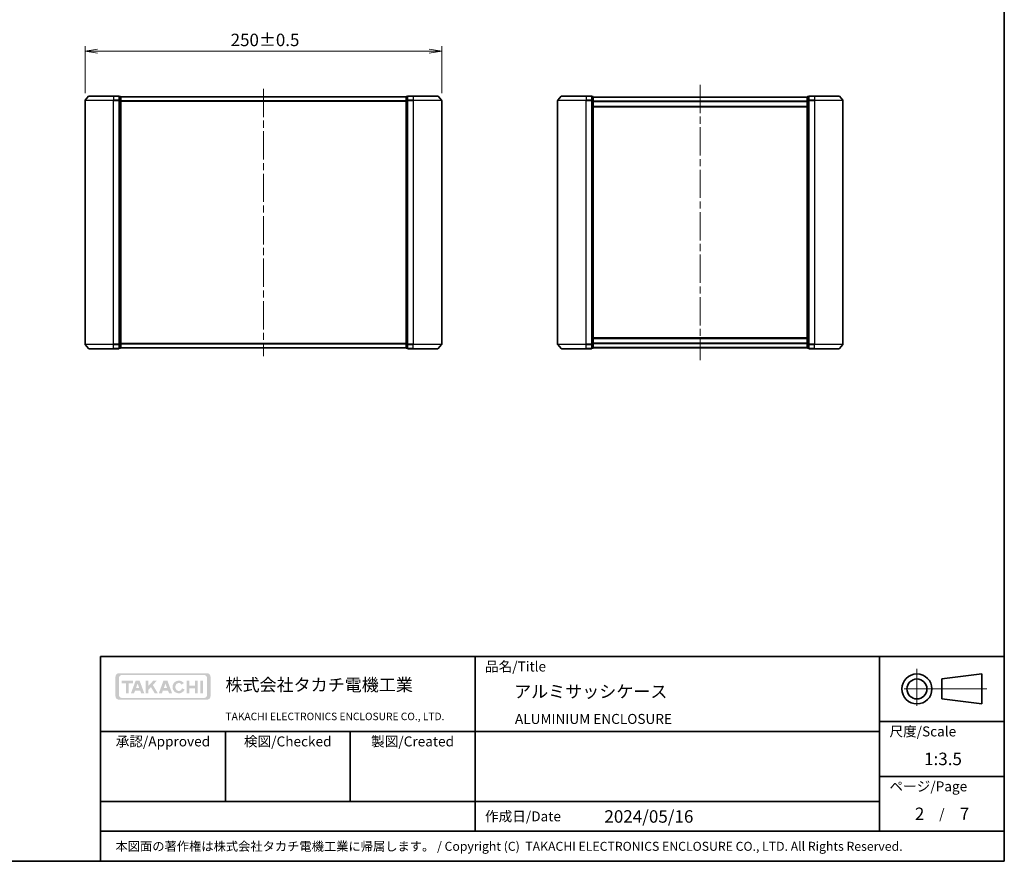
# Model space of a CAD drawing. Units: millimetres. Extents: x -937 to 5379, y 28 to 1012.
# Drawn here: x 729 to 1419, y 28 to 618 of the extents above; entities that cross this region are included whole.
import ezdxf
from ezdxf.enums import TextEntityAlignment as Align

# ---------------------------------------------------------------- set-up
doc = ezdxf.new("R2010")
doc.units = ezdxf.units.MM
doc.header["$LTSCALE"] = 3.5
doc.linetypes.add('CHAIN', pattern=[0.35429999999999995, 0.2362, -0.0295, 0.0591, -0.0295])
doc.layers.get('Defpoints').update_dxf_attribs({"lineweight": 25})
for name, color, linetype, lineweight in [('Border (ISO)', 7, 'Continuous', 35), ('Centerline (ISO)', 131, 'Continuous', 18), ('Dimension (ISO)', 7, 'Continuous', 18), ('Hatch (ISO)', 1, 'Continuous', 18), ('Title (ISO)', 7, 'Continuous', 35), ('Visible (ISO)', 7, 'Continuous', 35), ('Visible Narrow (ISO)', 7, 'Continuous', 25)]:
    doc.layers.add(name, color=color, linetype=linetype, lineweight=lineweight)
doc.styles.add('Note Text (TK)', font='MS PGothic.ttf')
doc.styles.add('Text Style40', font='MS PGothic.ttf')
doc.styles.add('Text Style67', font='arial.ttf')
doc.dimstyles.new('Default - Method 1b (TK)', dxfattribs={"dimscale": 3.5, "dimtxt": 2.5, "dimasz": 2.5, "dimexe": 1, "dimexo": 1.499999999999999, "dimgap": 1, "dimtad": 1, "dimrnd": 1e-08, "dimdsep": 46, "dimtxsty": 'Note Text (TK)', "dimblk": 'OPEN', "dimcen": 0.09, "dimdle": 5, "dimclrd": 100, "dimclre": 100, "dimclrt": 7, "dimadec": 1, "dimazin": 1, "dimtfac": 1, "dimtmove": 0, "dimatfit": 3, "dimldrblk": 'OPEN', "dimfxl": 1, "dimtolj": 1, "dimlwd": -1, "dimlwe": -1, "dimarcsym": 0})

# ---------------------------------------------------------------- blocks, each defined once
blk = doc.blocks.new('Borders tk図枠')
at = {"layer": 'Border (ISO)'}
for p in [(405.4999999999999, 289), (14.50000000000001, 8.000000000000007)]:
    blk.add_line(p, (405.4999999999999, 8.000000000000007), dxfattribs=at)
blk = doc.blocks.new('Title Blocks コピー版 tk表題欄')
at = {"layer": 'Hatch (ISO)'}
h = blk.add_hatch(color=256, dxfattribs=at)
edge = h.paths.add_edge_path(flags=0)
edge.add_arc((95.444849922821, 237.346881026017), 0.5958259999999996, 269.9999999999897, 360)
edge.add_line((96.040675922821, 237.3468810260171), (96.04067592282095, 240.7585970260168))
edge.add_arc((95.44484992282096, 240.7585970260169), 0.5958259999999996, 0, 90.0000000000068)
edge.add_line((95.44484992282091, 241.3544230260169), (79.00658192282103, 241.3544230260169))
edge.add_arc((79.00658192282103, 240.7585970260169), 0.5958259999999996, 90, 180)
edge.add_line((78.41075592282102, 240.7585970260168), (78.41075592282081, 237.3468810260171))
edge.add_arc((79.00658192282081, 237.3468810260168), 0.5958259999999996, 180, 270.0000000000205)
edge.add_line((79.00658192282103, 236.7510550260168), (95.44484992282091, 236.751055026017))
edge = h.paths.add_edge_path()
edge.add_line((77.70882392282107, 241.0034570260169), (77.70882392282107, 237.1020210260171))
edge.add_arc((78.41075592282097, 237.102021026017), 0.7019319999998935, 180, 270.000000000008)
edge.add_line((78.41075592282105, 236.4000890260172), (96.04067592282101, 236.4000890260172))
edge.add_arc((96.040675922821, 237.102021026017), 0.7019319999998921, 270, 360)
edge.add_line((96.7426079228209, 237.1020210260171), (96.74260792282098, 241.0034570260169))
edge.add_arc((96.04067592282107, 241.003457026017), 0.7019319999998921, 0, 90.00000000000873)
edge.add_line((96.04067592282095, 241.705389026017), (78.41075592282105, 241.7053890260169))
edge.add_arc((78.41075592282105, 241.0034570260169), 0.7019319999999984, 90.00000000000072, 180)
for points in [[(78.94128592282102, 240.1954190260171), (78.94128592282102, 239.7056990260171), (79.79013392282097, 239.7056990260171), (79.79013392282097, 237.7060090260171), (80.37779792282102, 237.7060090260171), (80.37779792282102, 239.7056990260171), (81.22664592282104, 239.7056990260171), (81.22664592282104, 240.1954190260171)], [(85.55355153134052, 237.7060090260171), (84.81294043548178, 238.9396854897348), (84.28739592282106, 238.3724785432585), (84.28739592282106, 237.7060090260171), (83.76502792282103, 237.7060090260171), (83.76502792282103, 240.1954190260171), (84.28739592282106, 240.1954190260171), (84.28739592282106, 239.1472136578642), (85.2586086041826, 240.1954190260171), (85.97643794456017, 240.1954190260171), (85.18872726044239, 239.3452627384302), (86.172817922821, 237.7060090260171)], [(91.96090243223207, 240.1954190260171), (91.96090243223207, 237.7060090260171), (92.4791894322321, 237.7060090260171), (92.4791894322321, 238.7058540260171), (93.63819343223211, 238.7058540260171), (93.63819343223211, 237.7060090260171), (94.15648043223207, 237.7060090260171), (94.15648043223207, 240.1954190260171), (93.63819343223211, 240.1954190260171), (93.63819343223211, 239.195574026017), (92.4791894322321, 239.195574026017), (92.4791894322321, 240.1954190260171)], [(94.71149643223212, 240.1954190260171), (94.71149643223212, 237.7060090260171), (95.2338644322322, 237.7060090260171), (95.2338644322322, 240.1954190260171)]]:
    blk.add_hatch(color=256, dxfattribs=at).paths.add_polyline_path(points)
h = blk.add_hatch(color=256, dxfattribs=at)
h.paths.add_polyline_path([(82.45967999495221, 238.7589070260171), (81.8218998506899, 238.7589070260171), (82.14078992282104, 239.627313026017)], flags=0)
h.paths.add_polyline_path([(82.64850318183746, 238.2447010260171), (81.63307666380464, 238.2447010260171), (81.43526189659153, 237.7060090260171), (80.81854592282102, 237.7060090260171), (81.73268992282102, 240.1954190260171), (82.54888992282102, 240.1954190260171), (83.46303392282098, 237.7060090260171), (82.84631794905052, 237.7060090260171)])
h = blk.add_hatch(color=256, dxfattribs=at)
h.paths.add_polyline_path([(87.39654585068993, 238.7589070260171), (88.03432599495216, 238.7589070260171), (87.71543592282107, 239.627313026017)], flags=0)
h.paths.add_polyline_path([(87.00990789659151, 237.7060090260171), (87.20772266380467, 238.2447010260171), (88.22314918183736, 238.2447010260171), (88.42096394905047, 237.7060090260171), (89.03767992282091, 237.7060090260171), (88.123535922821, 240.1954190260171), (87.30733592282104, 240.1954190260171), (86.39319192282105, 237.7060090260171)])
h = blk.add_hatch(color=256, dxfattribs=at)
edge = h.paths.add_edge_path()
edge.add_arc((90.39257192282079, 238.9507140260171), 1.273272000000011, 38.55054079078439, 336.5820184016556)
edge.add_line((91.56096443223191, 238.4446700260172), (91.04202846323602, 238.6694270587604))
edge.add_ellipse((90.392571922821, 238.9507140260171), major_axis=(0, -0.7998759999999119), ratio=0.8673469387756529, start_angle=128.5505407907963, end_angle=426.582018401653, ccw=False)
edge.add_line((90.96328818027123, 239.4055047731898), (91.38834540645578, 239.7442231660233))
at = {"layer": 'Title (ISO)'}
for p, q in [((74.70882392282105, 245.052739026017), (255.7088239228211, 245.052739026017)), ((74.70882392282105, 204.052739026017), (74.70882392282105, 245.052739026017)), ((149.7088239228211, 245.052739026017), (149.7088239228211, 210.052739026017)), ((230.7088239228211, 245.052739026017), (230.7088239228211, 210.052739026017)), ((255.7088239228211, 245.052739026017), (255.7088239228211, 204.052739026017)), ((243.2088239228211, 240.552739026017), (251.2088239228211, 241.552739026017)), ((251.2088239228211, 235.552739026017), (251.2088239228211, 241.552739026017)), ((243.2088239228211, 240.552739026017), (243.2088239228211, 236.552739026017)), ((243.2088239228211, 236.552739026017), (251.2088239228211, 235.552739026017)), ((230.7088239228211, 232.052739026017), (255.7088239228211, 232.052739026017)), ((74.70882392282105, 230.052739026017), (230.7088239228211, 230.0527390260171)), ((99.70882392282105, 230.052739026017), (99.70882392282108, 216.052739026017)), ((124.708823922821, 230.052739026017), (124.708823922821, 216.052739026017)), ((230.7088239228211, 221.052739026017), (255.7088239228211, 221.052739026017)), ((74.70882392282105, 216.052739026017), (230.7088239228211, 216.052739026017)), ((255.7088239228211, 210.052739026017), (74.70882392282105, 210.052739026017)), ((74.70882392282105, 204.052739026017), (255.7088239228211, 204.052739026017))]:
    blk.add_line(p, q, dxfattribs=at)
at = {"layer": 'Title (ISO)', "color": 4, "linetype": 'CHAIN', "lineweight": 18, "ltscale": 8.889559745788574}
blk.add_line((238.2088239228211, 242.5527390260171), (238.2088239228211, 234.552739026017), dxfattribs=at)
at = {"layer": 'Title (ISO)', "color": 4, "linetype": 'CHAIN', "lineweight": 18, "ltscale": 20.00163269042969}
blk.add_line((252.2088239228211, 238.552739026017), (234.2088239228211, 238.552739026017), dxfattribs=at)
at = {"layer": 'Title (ISO)'}
for radius in [3, 2]:
    blk.add_circle((238.2088239228211, 238.5527390260171), radius, dxfattribs=at)
at = {"layer": 'Title (ISO)', "color": 1, "char_height": 2.000000029802322, "line_spacing_factor": 1.5, "style": 'Note Text (TK)'}
for s, insert, attachment_point in [('\\fＭＳ Ｐゴシック|b0|i0;{\\H2.0000;品名/Title}', (151.708823922821, 243.052739026017), 4), ('\\fＭＳ Ｐゴシック|b0|i0;{\\H2.0000;尺度/Scale}', (232.7088239228211, 230.052739026017), 4), ('\\fＭＳ Ｐゴシック|b0|i0;{\\H2.0000;承認/Approved}', (87.20882392282105, 228.052739026017), 5), ('\\fＭＳ Ｐゴシック|b0|i0;{\\H2.0000;検図/Checked}', (112.208823922821, 228.0527390260171), 5), ('\\fＭＳ Ｐゴシック|b0|i0;{\\H2.0000;製図/Created}', (137.208823922821, 228.052739026017), 5), ('\\fＭＳ Ｐゴシック|b0|i0;{\\H2.0000;ページ/Page}', (232.7088239228211, 219.052739026017), 4), ('\\fＭＳ Ｐゴシック|b0|i0;{\\H2.0000;作成日/Date}', (151.708823922821, 213.052739026017), 4)]:
    blk.add_mtext(s, dxfattribs=dict(at, insert=insert, attachment_point=attachment_point))
at = {"layer": 'Title (ISO)', "color": 7, "line_spacing_factor": 1.5, "style": 'Note Text (TK)'}
for s, insert, char_height, attachment_point in [('株式会社タカチ電機工業', (99.74260792282095, 239.052739026017), 2.5, 4), ('\\fArial|b0|i0;{\\H1.4986;TAKACHI ELECTRONICS ENCLOSURE CO., LTD.}', (99.74260792282095, 233.052739026017), 1.49859994649887, 4), ('\\fＭＳ Ｐゴシック|b0|i0;{\\H2.0000;/}', (243.2088239228211, 213.5527390260171), 2.000000029802322, 5), ('\\fMS PGothic|b0|i0;{\\H1.8000;本図面の著作権は株式会社タカチ電機工業に帰属します。 / Copyright (C)\xa0 TAKACHI ELECTRONICS ENCLOSURE CO., LTD. All Rights Reserved.}', (77.70882392282107, 207.052739026017), 1.800000071525573, 4)]:
    blk.add_mtext(s, dxfattribs=dict(at, insert=insert, char_height=char_height, attachment_point=attachment_point))
at = {"layer": 'Title (ISO)', "color": 7}
for tag, p, height, style in [('<品名>_001', (157.5383693773665, 236.7885344805625), 2.5, 'Note Text (TK)'), ('<Title>_001', (157.708823922821, 231.5520568828656), 2.000000029802322, 'Text Style67'), ('<尺度>_001', (240.9218921046393, 223.302739026017), 2.5, 'Note Text (TK)'), ('<型番>_001', (157.6576875571527, 219.9930798731327), 3.000000119209289, 'Text Style40'), ('<ページ_No.>_001', (237.7997330137302, 212.302739026017), 2.5, 'Note Text (TK)'), ('<総ページ数>_001', (246.7926307410029, 212.302739026017), 2.5, 'Note Text (TK)'), ('作成日_001', (175.6108125591847, 211.7814322078352), 2.5, 'Note Text (TK)')]:
    blk.add_attdef(tag, p, '', height=height, dxfattribs=dict(at, style=style))
at = {"layer": 'Title (ISO)', "color": 7, "style": 'Note Text (TK)'}
blk.add_attdef('<部品サイズ>', text='', height=2.5, dxfattribs=at).set_placement((112.208823922821, 213.052739026017), align=Align.MIDDLE_CENTER)
blk = doc.blocks.new('_Open')
at = {"color": 0, "linetype": 'ByBlock', "lineweight": -2}
for p, q in [((-1, 0.1666666666666666), (0, 0)), ((-1, -0.1666666666666666), (0, 0)), ((0, 0), (-1, 0))]:
    blk.add_line(p, q, dxfattribs=at)
blk = doc.blocks.new('*D16')
at = {"layer": 'Defpoints', "color": 0}
for p in [(1024.90655456952, 595.5945619960341), (774.9065545695383, 561.0614426917043), (1024.90655456952, 561.0614426917044)]:
    blk.add_point(p, dxfattribs=at)
at = {"layer": 'Dimension (ISO)', "color": 100}
for p, q in [((774.9065545695383, 566.3114426917043), (774.9065545695383, 599.0945619960341)), ((783.6565545695385, 595.5945619960341), (1016.15655456952, 595.5945619960341)), ((1024.90655456952, 566.3114426917044), (1024.90655456952, 599.0945619960341))]:
    blk.add_line(p, q, dxfattribs=at)
at = {"layer": 'Dimension (ISO)', "color": 100, "xscale": 8.75, "yscale": 8.75, "zscale": 8.75, "rotation": 180}
blk.add_blockref('_Open', (774.9065545695383, 595.5945619960341), dxfattribs=at)
at = {"layer": 'Dimension (ISO)', "color": 100, "xscale": 8.75, "yscale": 8.75, "zscale": 8.75}
blk.add_blockref('_Open', (1024.90655456952, 595.5945619960341), dxfattribs=at)
at = {"layer": 'Dimension (ISO)', "color": 7, "insert": (876.9819229885778, 603.5280295790621), "char_height": 8.75, "attachment_point": 4, "style": 'Note Text (TK)'}
blk.add_mtext('\\A1;\\fMS PGothic|b0|i0;{\\H8.7150;250±0.}\\fSegoe UI|b0|i0;{\\H8.7150;5}', dxfattribs=at)

msp = doc.modelspace()

# ---------------------------------------------------------------- linework, layer by layer
at = {"layer": 'Centerline (ISO)', "linetype": 'CHAIN', "ltscale": 23.99096870422363}
for p, q in [((899.9065545696421, 569.3114426917045), (899.9065545696421, 382.0286726528133)), ((1206.144127438399, 572.1121129921588), (1206.144127438399, 379.2280023523594))]:
    msp.add_line(p, q, dxfattribs=at)
at = {"layer": 'Visible (ISO)'}
for p, q in [((774.9065545695383, 561.0614426917044), (774.9065545695385, 390.2786726528136)), ((777.3166006694546, 564.0621129921582), (774.9760881856594, 561.2534980116037)), ((777.5470670533336, 564.1700576722588), (794.906554569633, 564.1700576722588)), ((798.6065545696333, 564.1700576722588), (794.9065545696332, 564.1700576722588)), ((799.6065545696325, 563.8700576722588), (798.9065545696322, 563.8700576722588)), ((798.9065545696336, 563.7621129921581), (798.9065545696332, 563.8700576722588)), ((798.9065545696336, 563.7621129921581), (798.9065545696456, 561.1448830310492)), ((798.906554569646, 561.0614426917044), (798.9065545696456, 561.1448830310492)), ((798.906554569646, 560.95282771115), (798.906554569646, 561.0614426917044)), ((798.906554569646, 560.95282771115), (798.9065545696461, 390.3872876333678)), ((799.9065545696291, 563.570057672259), (799.9065545696279, 563.670057672259)), ((999.9065545696279, 563.6700576722588), (799.9065545696279, 563.6700576722588)), ((799.9065545696443, 560.95282771115), (799.9065545696322, 563.5700576722588)), ((799.9065545696444, 390.3872876333678), (799.9065545696443, 560.95282771115)), ((999.9065545696279, 563.670057672259), (999.9065545696291, 563.570057672259)), ((999.9065545696769, 563.5700576722589), (999.9065545696966, 560.95282771115)), ((999.9065545696966, 560.95282771115), (999.9065545696966, 390.3872876333678)), ((1000.906554569677, 563.870057672259), (1000.206554569677, 563.870057672259)), ((1000.906554569678, 563.870057672259), (1000.906554569679, 563.7621129921582)), ((1000.906554569699, 561.1448830310494), (1000.906554569679, 563.7621129921582)), ((1000.906554569699, 561.1448830310494), (1000.906554569699, 561.0614426917045)), ((1000.906554569699, 561.0614426917045), (1000.906554569699, 560.95282771115)), ((1000.906554569699, 390.3872876333678), (1000.906554569699, 560.95282771115)), ((1004.906554569678, 564.1700576722588), (1001.206554569678, 564.1700576722588)), ((1004.906554569678, 564.1700576722588), (1022.266042085725, 564.1700576722588)), ((1022.496508469604, 564.0621129921583), (1024.837020953399, 561.2534980116038)), ((1024.90655456952, 390.2786726528134), (1024.90655456952, 561.0614426917045)), ((1106.144127438248, 561.0614426917044), (1106.144127438249, 390.2786726528132)), ((1108.554173538164, 564.0621129921583), (1106.213661054369, 561.2534980116037)), ((1108.784639922044, 564.1700576722588), (1126.144127438406, 564.1700576722588)), ((1129.844127438406, 564.1700576722588), (1126.144127438406, 564.1700576722588)), ((1130.844127438405, 563.870057672259), (1130.144127438405, 563.870057672259)), ((1130.144127438407, 563.7621129921582), (1130.144127438406, 563.870057672259)), ((1130.144127438407, 563.7621129921582), (1130.144127438427, 561.1448830310494)), ((1130.144127438427, 561.0614426917045), (1130.144127438427, 561.1448830310494)), ((1130.144127438427, 560.95282771115), (1130.144127438427, 561.0614426917045)), ((1130.144127438427, 560.95282771115), (1130.144127438428, 390.3872876333677)), ((1131.144127438425, 560.95282771115), (1131.144127438405, 563.5700576722589)), ((1281.144127438396, 563.4700576722597), (1131.144127438397, 563.4700576722593)), ((1131.144127438425, 390.3872876333677), (1131.144127438425, 560.95282771115)), ((1281.144127438404, 563.5700576722586), (1281.144127438424, 560.9528277111499)), ((1281.144127438424, 560.9528277111499), (1281.144127438425, 390.3872876333679)), ((1282.144127438404, 563.8700576722586), (1281.444127438404, 563.8700576722586)), ((1282.144127438405, 563.8700576722586), (1282.144127438406, 563.762112992158)), ((1282.144127438425, 561.1448830310491), (1282.144127438406, 563.762112992158)), ((1282.144127438425, 561.1448830310491), (1282.144127438427, 561.0614426917042)), ((1282.144127438427, 561.0614426917042), (1282.144127438427, 560.9528277111498)), ((1282.144127438427, 390.3872876333678), (1282.144127438427, 560.9528277111498)), ((1286.144127438405, 564.1700576722586), (1282.444127438405, 564.1700576722586)), ((1286.144127438405, 564.1700576722587), (1303.503614954452, 564.1700576722588)), ((1303.734081338331, 564.0621129921582), (1306.074593822126, 561.2534980116037)), ((1306.144127438248, 390.2786726528136), (1306.144127438247, 561.0614426917044)), ((1131.144127438419, 556.6700576722593), (1281.144127438417, 556.6700576722596)), ((1281.144127438418, 394.670057672259), (1131.144127438419, 394.6700576722587)), ((777.3166006694546, 387.2780023523597), (774.9760881856595, 390.0866173329142)), ((794.9065545696332, 387.1700576722591), (777.5470670533338, 387.1700576722592)), ((794.9065545696332, 387.1700576722592), (798.6065545696334, 387.1700576722592)), ((798.9065545696461, 390.2786726528134), (798.9065545696461, 390.3872876333678)), ((798.9065545696456, 390.1952323134685), (798.9065545696461, 390.2786726528134)), ((798.9065545696456, 390.1952323134685), (798.9065545696337, 387.5780023523597)), ((798.9065545696332, 387.4700576722591), (798.9065545696337, 387.5780023523597)), ((798.9065545696326, 387.4700576722591), (799.6065545696325, 387.4700576722591)), ((799.9065545696326, 387.7700576722591), (799.9065545696444, 390.3872876333678)), ((799.9065545696279, 387.6700576722589), (799.9065545696291, 387.7700576722589)), ((799.9065545696279, 387.670057672259), (999.9065545696279, 387.670057672259)), ((999.9065545696966, 390.3872876333678), (999.9065545696769, 387.7700576722589)), ((999.9065545696291, 387.7700576722589), (999.9065545696279, 387.6700576722589)), ((1000.206554569677, 387.470057672259), (1000.906554569677, 387.470057672259)), ((1000.906554569699, 390.3872876333678), (1000.906554569699, 390.2786726528134)), ((1000.906554569699, 390.2786726528134), (1000.906554569699, 390.1952323134685)), ((1000.906554569679, 387.5780023523597), (1000.906554569699, 390.1952323134685)), ((1000.906554569679, 387.5780023523597), (1000.906554569678, 387.4700576722589)), ((1001.206554569678, 387.170057672259), (1004.906554569678, 387.170057672259)), ((1022.266042085725, 387.170057672259), (1004.906554569678, 387.1700576722589)), ((1022.496508469604, 387.2780023523596), (1024.837020953399, 390.086617332914)), ((1108.554173538165, 387.2780023523596), (1106.213661054369, 390.086617332914)), ((1126.144127438406, 387.1700576722589), (1108.784639922044, 387.1700576722588)), ((1126.144127438406, 387.1700576722589), (1129.844127438407, 387.1700576722589)), ((1130.144127438428, 390.2786726528134), (1130.144127438428, 390.3872876333677)), ((1130.144127438427, 390.1952323134684), (1130.144127438428, 390.2786726528134)), ((1130.144127438427, 390.1952323134684), (1130.144127438407, 387.5780023523596)), ((1130.144127438406, 387.4700576722589), (1130.144127438407, 387.5780023523596)), ((1130.144127438405, 387.4700576722589), (1130.844127438405, 387.4700576722589)), ((1131.144127438405, 387.7700576722589), (1131.144127438425, 390.3872876333677)), ((1131.144127438397, 387.8700576722586), (1281.144127438397, 387.8700576722589)), ((1281.144127438425, 390.3872876333678), (1281.144127438405, 387.770057672259)), ((1281.444127438405, 387.470057672259), (1282.144127438405, 387.470057672259)), ((1282.144127438427, 390.3872876333678), (1282.144127438427, 390.2786726528134)), ((1282.144127438427, 390.2786726528134), (1282.144127438427, 390.1952323134685)), ((1282.144127438407, 387.5780023523597), (1282.144127438427, 390.1952323134685)), ((1282.144127438407, 387.5780023523597), (1282.144127438406, 387.470057672259)), ((1282.444127438406, 387.170057672259), (1286.144127438406, 387.170057672259)), ((1303.503614954453, 387.1700576722592), (1286.144127438406, 387.170057672259)), ((1303.734081338332, 387.2780023523598), (1306.074593822127, 390.0866173329142))]:
    msp.add_line(p, q, dxfattribs=at)
for centre, radius, start, end in [((775.2065545695385, 561.0614426917044), 0.2999999999999909, 140.1944289077378, 180), ((777.5470670533336, 563.8700576722588), 0.2999999999999932, 90, 140.1944289077378), ((798.6065545696333, 563.8700576722588), 0.2999999999999932, 0, 90), ((799.6065545696324, 563.5700576722588), 0.2999999999999932, 0, 90), ((1000.206554569677, 563.5700576722589), 0.2999999999999991, 90, 180), ((1001.206554569678, 563.870057672259), 0.3000000000000002, 90, 180), ((1022.266042085725, 563.870057672259), 0.2999999999999936, 39.80557109226215, 90), ((1024.60655456952, 561.0614426917045), 0.3000000000000002, 0, 39.80557109226215), ((1106.444127438248, 561.0614426917044), 0.2999999999999913, 140.1944289077378, 180), ((1108.784639922044, 563.8700576722588), 0.2999999999999936, 90, 140.1944289077378), ((1129.844127438406, 563.870057672259), 0.2999999999999936, 0, 90), ((1130.844127438405, 563.5700576722589), 0.2999999999999936, 0, 90), ((1281.444127438404, 563.5700576722586), 0.2999999999999985, 90, 180), ((1282.444127438405, 563.8700576722586), 0.2999999999999996, 90, 180), ((1303.503614954452, 563.8700576722588), 0.2999999999999931, 39.80557109224696, 90), ((1305.844127438247, 561.0614426917044), 0.2999999999999996, 0, 39.80557109224696), ((775.2065545695386, 390.2786726528136), 0.3000000000000021, 180, 219.8055710922712), ((777.5470670533338, 387.4700576722592), 0.2999999999999932, 219.8055710922621, 270), ((798.6065545696333, 387.4700576722591), 0.2999999999999999, 270, 0), ((799.6065545696325, 387.7700576722591), 0.2999999999999999, 270, 0), ((1000.206554569677, 387.7700576722589), 0.2999999999999936, 180, 270), ((1001.206554569678, 387.4700576722589), 0.2999999999999936, 180, 270), ((1022.266042085725, 387.470057672259), 0.2999999999999936, 270, 320.1944289077378), ((1024.60655456952, 390.2786726528134), 0.3000000000000002, 320.1944289077287, 0), ((1106.444127438249, 390.2786726528132), 0.3000000000000024, 180, 219.8055710922712), ((1108.784639922044, 387.4700576722588), 0.2999999999999936, 219.8055710922621, 270), ((1129.844127438407, 387.4700576722589), 0.3000000000000002, 270, 0), ((1130.844127438405, 387.7700576722589), 0.3000000000000002, 270, 0), ((1281.444127438405, 387.770057672259), 0.2999999999999931, 180, 270), ((1282.444127438406, 387.470057672259), 0.2999999999999931, 180, 270), ((1303.503614954453, 387.4700576722592), 0.2999999999999931, 270, 320.1944289077439), ((1305.844127438248, 390.2786726528136), 0.2999999999999996, 320.1944289077439, 0)]:
    msp.add_arc(centre, radius, start, end, dxfattribs=at)
at = {"layer": 'Visible Narrow (ISO)'}
for p, q in [((794.9065545696476, 561.0614426917044), (774.9065545695383, 561.0614426917044)), ((774.9760881856594, 561.2534980116037), (794.9065545696473, 561.2534980116037)), ((794.9065545696344, 564.0621129921582), (777.3166006694546, 564.0621129921582)), ((794.9065545696345, 564.0621129921582), (794.9065545696332, 564.1700576722588)), ((794.9065545696345, 564.0621129921582), (798.6065545696345, 564.0621129921582)), ((794.9065545696345, 564.0621129921582), (794.9065545696473, 561.2534980116037)), ((798.6065545696472, 561.2534980116037), (794.9065545696473, 561.2534980116037)), ((794.9065545696473, 561.2534980116037), (794.9065545696476, 561.0614426917044)), ((794.9065545696476, 561.0614426917044), (798.6065545696475, 561.0614426917044)), ((794.9065545696477, 390.2786726528134), (794.9065545696476, 561.0614426917044)), ((798.6065545696345, 564.0621129921582), (798.6065545696333, 564.1700576722588)), ((798.6065545696345, 564.0621129921582), (798.6065545696472, 561.2534980116037)), ((798.6065545696475, 561.0614426917044), (798.6065545696471, 561.2534980116037)), ((798.6065545696475, 561.0614426917044), (798.906554569646, 561.0614426917044)), ((798.6065545696475, 561.0614426917044), (798.6065545696476, 390.2786726528134)), ((798.9065545696336, 563.7621129921581), (799.6065545696337, 563.7621129921581)), ((799.6065545696455, 561.1448830310492), (798.9065545696456, 561.1448830310492)), ((798.906554569646, 560.95282771115), (799.6065545696459, 560.95282771115)), ((799.6065545696335, 563.7621129921581), (799.6065545696324, 563.8700576722588)), ((799.6065545696337, 563.7621129921581), (799.6065545696455, 561.1448830310492)), ((799.6065545696459, 560.95282771115), (799.6065545696455, 561.1448830310492)), ((799.6065545696459, 560.95282771115), (799.9065545696443, 560.95282771115)), ((799.6065545696459, 560.95282771115), (799.606554569646, 390.3872876333678)), ((799.9065545696291, 563.5621129921583), (999.9065545696291, 563.5621129921583)), ((999.9065545696419, 560.7534980116039), (799.906554569642, 560.7534980116039)), ((799.9065545696423, 560.5614426917047), (999.9065545696423, 560.5614426917047)), ((999.9065545696966, 560.95282771115), (1000.206554569699, 560.95282771115)), ((1000.206554569677, 563.870057672259), (1000.206554569679, 563.7621129921582)), ((1000.206554569698, 561.1448830310494), (1000.206554569679, 563.7621129921582)), ((1000.206554569679, 563.7621129921582), (1000.906554569679, 563.7621129921582)), ((1000.206554569698, 561.1448830310494), (1000.206554569699, 560.95282771115)), ((1000.906554569699, 561.1448830310494), (1000.206554569698, 561.1448830310494)), ((1000.206554569699, 390.3872876333678), (1000.206554569699, 560.95282771115)), ((1000.206554569699, 560.95282771115), (1000.906554569699, 560.95282771115)), ((1000.906554569699, 561.0614426917045), (1001.206554569702, 561.0614426917045)), ((1001.206554569678, 564.1700576722588), (1001.20655456968, 564.0621129921583)), ((1001.20655456968, 564.0621129921583), (1004.90655456968, 564.0621129921583)), ((1001.206554569701, 561.2534980116038), (1001.20655456968, 564.0621129921583)), ((1004.906554569702, 561.2534980116038), (1001.206554569701, 561.2534980116038)), ((1001.206554569701, 561.2534980116038), (1001.206554569702, 561.0614426917045)), ((1001.206554569702, 561.0614426917045), (1004.906554569702, 561.0614426917045)), ((1001.206554569702, 390.2786726528134), (1001.206554569702, 561.0614426917045)), ((1004.90655456968, 564.0621129921583), (1004.906554569678, 564.1700576722588)), ((1022.496508469604, 564.0621129921583), (1004.90655456968, 564.0621129921583)), ((1004.90655456968, 564.0621129921583), (1004.906554569702, 561.2534980116038)), ((1004.906554569702, 561.2534980116038), (1004.906554569702, 561.0614426917045)), ((1004.906554569702, 561.2534980116038), (1024.837020953399, 561.2534980116038)), ((1024.90655456952, 561.0614426917045), (1004.906554569702, 561.0614426917045)), ((1004.906554569702, 561.0614426917045), (1004.906554569702, 390.2786726528134)), ((1126.14412743843, 561.0614426917045), (1106.144127438248, 561.0614426917045)), ((1106.213661054369, 561.2534980116038), (1126.144127438429, 561.2534980116038)), ((1126.144127438408, 564.0621129921583), (1108.554173538164, 564.0621129921583)), ((1126.144127438408, 564.0621129921583), (1126.144127438406, 564.1700576722588)), ((1126.144127438408, 564.0621129921583), (1129.844127438408, 564.0621129921583)), ((1126.144127438408, 564.0621129921583), (1126.144127438429, 561.2534980116038)), ((1129.844127438429, 561.2534980116038), (1126.144127438429, 561.2534980116038)), ((1126.144127438429, 561.2534980116038), (1126.14412743843, 561.0614426917045)), ((1126.14412743843, 561.0614426917045), (1129.84412743843, 561.0614426917045)), ((1126.14412743843, 390.2786726528134), (1126.14412743843, 561.0614426917045)), ((1129.844127438408, 564.0621129921583), (1129.844127438406, 564.1700576722588)), ((1129.844127438408, 564.0621129921583), (1129.844127438429, 561.2534980116038)), ((1129.84412743843, 561.0614426917045), (1129.844127438429, 561.2534980116038)), ((1129.84412743843, 561.0614426917045), (1130.144127438427, 561.0614426917045)), ((1129.84412743843, 561.0614426917045), (1129.844127438431, 390.2786726528134)), ((1130.144127438407, 563.7621129921582), (1130.844127438407, 563.7621129921582)), ((1130.844127438427, 561.1448830310494), (1130.144127438427, 561.1448830310494)), ((1130.144127438427, 560.95282771115), (1130.844127438427, 560.95282771115)), ((1130.844127438407, 563.7621129921582), (1130.844127438405, 563.870057672259)), ((1130.844127438407, 563.7621129921582), (1130.844127438427, 561.1448830310494)), ((1130.844127438427, 560.95282771115), (1130.844127438427, 561.1448830310494)), ((1130.844127438427, 560.95282771115), (1131.144127438425, 560.95282771115)), ((1130.844127438427, 560.95282771115), (1130.844127438428, 390.3872876333677)), ((1131.144127438399, 563.3621129921587), (1281.144127438398, 563.362112992159)), ((1281.14412743842, 560.5534980116046), (1131.144127438421, 560.5534980116042)), ((1131.144127438421, 560.361442691705), (1281.14412743842, 560.3614426917053)), ((1281.144127438424, 560.9528277111499), (1281.444127438426, 560.9528277111499)), ((1281.444127438404, 563.8700576722586), (1281.444127438406, 563.7621129921578)), ((1281.444127438426, 561.1448830310491), (1281.444127438406, 563.762112992158)), ((1281.444127438406, 563.762112992158), (1282.144127438406, 563.762112992158)), ((1281.444127438426, 561.144883031049), (1281.444127438426, 560.9528277111498)), ((1282.144127438425, 561.1448830310491), (1281.444127438426, 561.1448830310491)), ((1281.444127438428, 390.3872876333678), (1281.444127438426, 560.9528277111498)), ((1281.444127438426, 560.9528277111499), (1282.144127438427, 560.9528277111499)), ((1282.144127438427, 561.0614426917042), (1282.444127438429, 561.0614426917042)), ((1282.444127438405, 564.1700576722586), (1282.444127438407, 564.062112992158)), ((1282.444127438407, 564.062112992158), (1286.144127438407, 564.062112992158)), ((1282.444127438429, 561.2534980116034), (1282.444127438407, 564.062112992158)), ((1286.144127438428, 561.2534980116036), (1282.444127438429, 561.2534980116034)), ((1282.444127438429, 561.2534980116034), (1282.444127438429, 561.0614426917042)), ((1282.444127438429, 561.0614426917042), (1286.144127438429, 561.0614426917042)), ((1282.44412743843, 390.2786726528134), (1282.444127438429, 561.0614426917042)), ((1286.144127438407, 564.062112992158), (1286.144127438405, 564.1700576722587)), ((1303.734081338331, 564.0621129921582), (1286.144127438407, 564.062112992158)), ((1286.144127438407, 564.062112992158), (1286.144127438428, 561.2534980116036)), ((1286.144127438428, 561.2534980116034), (1286.144127438429, 561.0614426917042)), ((1286.144127438428, 561.2534980116036), (1306.074593822126, 561.2534980116037)), ((1306.144127438247, 561.0614426917044), (1286.144127438429, 561.0614426917043)), ((1286.144127438429, 561.0614426917042), (1286.14412743843, 390.2786726528134)), ((1281.14412743842, 556.9700576722596), (1131.144127438421, 556.9700576722594)), ((1131.144127438422, 394.3700576722587), (1281.144127438421, 394.370057672259)), ((774.9065545695385, 390.2786726528136), (794.9065545696477, 390.2786726528134)), ((794.9065545696473, 390.0866173329142), (774.9760881856595, 390.0866173329142)), ((777.3166006694546, 387.2780023523597), (794.9065545696345, 387.2780023523597)), ((798.6065545696476, 390.2786726528134), (794.9065545696477, 390.2786726528134)), ((794.9065545696473, 390.0866173329141), (794.9065545696477, 390.2786726528134)), ((794.9065545696473, 390.0866173329141), (798.6065545696472, 390.0866173329141)), ((794.9065545696345, 387.2780023523597), (794.9065545696473, 390.0866173329141)), ((798.6065545696345, 387.2780023523597), (794.9065545696345, 387.2780023523597)), ((794.9065545696345, 387.2780023523597), (794.9065545696332, 387.1700576722591)), ((798.9065545696461, 390.2786726528134), (798.6065545696476, 390.2786726528134)), ((798.6065545696472, 390.0866173329141), (798.6065545696476, 390.2786726528134)), ((798.6065545696472, 390.0866173329141), (798.6065545696346, 387.2780023523597)), ((798.6065545696333, 387.1700576722591), (798.6065545696345, 387.2780023523597)), ((799.606554569646, 390.3872876333678), (798.9065545696461, 390.3872876333678)), ((798.9065545696456, 390.1952323134685), (799.6065545696457, 390.1952323134685)), ((799.6065545696337, 387.5780023523597), (798.9065545696337, 387.5780023523597)), ((799.9065545696444, 390.3872876333678), (799.606554569646, 390.3872876333678)), ((799.6065545696457, 390.1952323134685), (799.606554569646, 390.3872876333678)), ((799.6065545696457, 390.1952323134685), (799.6065545696337, 387.5780023523597)), ((799.6065545696325, 387.4700576722591), (799.6065545696337, 387.5780023523597)), ((999.9065545696423, 390.7786726528133), (799.9065545696423, 390.7786726528133)), ((799.906554569642, 390.586617332914), (999.9065545696419, 390.586617332914)), ((999.9065545696291, 387.7780023523596), (799.9065545696291, 387.7780023523596)), ((1000.206554569699, 390.3872876333678), (999.9065545696966, 390.3872876333678)), ((1000.206554569699, 390.3872876333678), (1000.206554569698, 390.1952323134685)), ((1000.906554569699, 390.3872876333678), (1000.206554569699, 390.3872876333678)), ((1000.206554569679, 387.5780023523597), (1000.206554569698, 390.1952323134685)), ((1000.206554569698, 390.1952323134685), (1000.906554569699, 390.1952323134685)), ((1000.206554569679, 387.5780023523596), (1000.206554569677, 387.4700576722589)), ((1000.906554569679, 387.5780023523597), (1000.206554569679, 387.5780023523597)), ((1001.206554569702, 390.2786726528134), (1000.906554569699, 390.2786726528134)), ((1004.906554569702, 390.2786726528134), (1001.206554569702, 390.2786726528134)), ((1001.206554569702, 390.2786726528134), (1001.206554569701, 390.086617332914)), ((1001.206554569701, 390.086617332914), (1004.906554569702, 390.086617332914)), ((1001.20655456968, 387.2780023523596), (1001.206554569701, 390.086617332914)), ((1004.90655456968, 387.2780023523596), (1001.20655456968, 387.2780023523596)), ((1001.20655456968, 387.2780023523596), (1001.206554569678, 387.1700576722589)), ((1004.906554569702, 390.086617332914), (1004.906554569702, 390.2786726528134)), ((1004.906554569702, 390.2786726528134), (1024.90655456952, 390.2786726528134)), ((1024.837020953399, 390.0866173329141), (1004.906554569702, 390.086617332914)), ((1004.90655456968, 387.2780023523596), (1004.906554569702, 390.086617332914)), ((1004.90655456968, 387.2780023523596), (1004.906554569678, 387.1700576722589)), ((1004.90655456968, 387.2780023523596), (1022.496508469604, 387.2780023523596)), ((1106.144127438249, 390.2786726528132), (1126.144127438431, 390.2786726528134)), ((1126.14412743843, 390.086617332914), (1106.21366105437, 390.0866173329139)), ((1108.554173538165, 387.2780023523595), (1126.144127438409, 387.2780023523596)), ((1129.844127438431, 390.2786726528134), (1126.14412743843, 390.2786726528134)), ((1126.14412743843, 390.086617332914), (1126.144127438431, 390.2786726528134)), ((1126.14412743843, 390.086617332914), (1129.84412743843, 390.086617332914)), ((1126.144127438409, 387.2780023523596), (1126.14412743843, 390.086617332914)), ((1129.844127438409, 387.2780023523596), (1126.144127438409, 387.2780023523596)), ((1126.144127438409, 387.2780023523596), (1126.144127438406, 387.1700576722589)), ((1130.144127438428, 390.2786726528134), (1129.844127438431, 390.2786726528134)), ((1129.84412743843, 390.086617332914), (1129.844127438431, 390.2786726528134)), ((1129.84412743843, 390.086617332914), (1129.844127438409, 387.2780023523596)), ((1129.844127438407, 387.1700576722589), (1129.844127438409, 387.2780023523596)), ((1130.844127438428, 390.3872876333677), (1130.144127438428, 390.3872876333677)), ((1130.144127438427, 390.1952323134684), (1130.844127438427, 390.1952323134684)), ((1130.844127438408, 387.5780023523596), (1130.144127438407, 387.5780023523596)), ((1131.144127438425, 390.3872876333677), (1130.844127438428, 390.3872876333677)), ((1130.844127438427, 390.1952323134684), (1130.844127438428, 390.3872876333677)), ((1130.844127438427, 390.1952323134684), (1130.844127438407, 387.5780023523596)), ((1130.844127438405, 387.4700576722589), (1130.844127438407, 387.5780023523596)), ((1281.144127438421, 390.9786726528134), (1131.144127438422, 390.978672652813)), ((1131.144127438421, 390.7866173329137), (1281.144127438421, 390.786617332914)), ((1281.144127438399, 387.9780023523596), (1131.1441274384, 387.9780023523593)), ((1281.444127438428, 390.3872876333678), (1281.144127438425, 390.3872876333678)), ((1281.444127438427, 390.3872876333678), (1281.444127438427, 390.1952323134685)), ((1282.144127438427, 390.3872876333678), (1281.444127438428, 390.3872876333678)), ((1281.444127438407, 387.5780023523597), (1281.444127438427, 390.1952323134685)), ((1281.444127438427, 390.1952323134685), (1282.144127438427, 390.1952323134685)), ((1281.444127438407, 387.5780023523597), (1281.444127438405, 387.470057672259)), ((1282.144127438407, 387.5780023523597), (1281.444127438407, 387.5780023523597)), ((1282.44412743843, 390.2786726528134), (1282.144127438427, 390.2786726528134)), ((1286.14412743843, 390.2786726528134), (1282.44412743843, 390.2786726528134)), ((1282.44412743843, 390.2786726528134), (1282.444127438429, 390.086617332914)), ((1282.44412743843, 390.0866173329141), (1286.14412743843, 390.0866173329141)), ((1282.444127438408, 387.2780023523596), (1282.44412743843, 390.0866173329141)), ((1286.144127438408, 387.2780023523597), (1282.444127438408, 387.2780023523596)), ((1282.444127438408, 387.2780023523596), (1282.444127438406, 387.170057672259)), ((1286.144127438429, 390.086617332914), (1286.14412743843, 390.2786726528134)), ((1286.14412743843, 390.2786726528134), (1306.144127438248, 390.2786726528136)), ((1306.074593822127, 390.0866173329142), (1286.144127438429, 390.0866173329141)), ((1286.144127438408, 387.2780023523597), (1286.14412743843, 390.0866173329141)), ((1286.144127438408, 387.2780023523597), (1286.144127438406, 387.170057672259)), ((1286.144127438408, 387.2780023523597), (1303.734081338332, 387.2780023523598))]:
    msp.add_line(p, q, dxfattribs=at)
for centre, major_axis, ratio, start_param, end_param in [((798.6065545696333, 563.8700576722588), (0.3000000000000003, 0), 0.6401843996644903, 2.05916e-11, 1.570796326801113), ((798.6065545696459, 561.0614426917044), (0.2999999999999983, 0), 0.6401843996644758, 0, 1.570796326786607), ((799.6065545696324, 563.5700576722588), (0.3000000000000003, 0), 0.6401843996644684, 2.05916e-11, 1.570796326801113), ((799.6065545696443, 560.95282771115), (0.3, 0), 0.6401843996644722, 0, 1.570796326786607), ((1000.206554569677, 563.5700576722589), (-0.3000000000000064, 0), 0.6401843996645185, 4.712388980370597, 6.283185307189522), ((1000.206554569697, 560.95282771115), (-0.2999999999999994, 0), 0.6401843996644799, 4.712388980394637, 6.283185307213478), ((1001.206554569678, 563.870057672259), (-0.29999999999999, 0), 0.6401843996644943, 4.712388980370597, 6.283185307189522), ((1001.206554569699, 561.0614426917045), (-0.2999999999999994, 0), 0.6401843996644799, 4.712388980394637, 6.283185307213478), ((1129.844127438406, 563.870057672259), (0.3000000000000005, 8e-16), 0.6401843996644926, 3.38872e-11, 1.570796326805671), ((1129.844127438428, 561.0614426917045), (0.2999999999999984, 8e-16), 0.6401843996644782, 0, 1.570796326781631), ((1130.844127438405, 563.5700576722589), (0.3000000000000005, 8e-16), 0.6401843996644708, 3.38872e-11, 1.570796326805671), ((1130.844127438424, 560.95282771115), (0.3000000000000002, 8e-16), 0.6401843996644744, 0, 1.570796326781631), ((1281.444127438404, 563.5700576722586), (-0.3000000000000064, -2.1e-15), 0.6401843996645186, 4.712388980371422, 6.283185307190159), ((1281.444127438424, 560.9528277111498), (-0.2999999999999993, -2.1e-15), 0.6401843996644803, 4.712388980395461, 6.283185307213467), ((1282.444127438405, 563.8700576722586), (-0.29999999999999, -2.1e-15), 0.6401843996644948, 4.712388980371422, 6.283185307190159), ((1282.444127438427, 561.0614426917042), (-0.2999999999999993, -2.1e-15), 0.6401843996644803, 4.712388980395461, 6.283185307213467), ((798.606554569646, 390.2786726528134), (0.3000000000000003, 0), 0.6401843996644795, 4.712388980378472, 6.283185307158992), ((798.6065545696333, 387.4700576722591), (0.2999999999999914, -7e-16), 0.6401843996644943, 4.71238898039298, 6.283185307173569), ((799.6065545696445, 390.3872876333678), (0.3000000000000003, 0), 0.6401843996644903, 4.712388980378472, 6.283185307158992), ((799.6065545696325, 387.7700576722591), (0.2999999999999948, 0), 0.6401843996644869, 4.712388980392979, 6.283185307173559), ((1000.206554569697, 390.3872876333678), (-0.3000000000000036, 0), 0.640184399664469, 0, 1.570796326808989), ((1000.206554569677, 387.7700576722589), (-0.2999999999999983, 0), 0.6401843996644799, 0, 1.570796326784948), ((1001.206554569699, 390.2786726528134), (-0.2999999999999967, 0), 0.6401843996644839, 0, 1.570796326808989), ((1001.206554569678, 387.4700576722589), (-0.2999999999999994, 0), 0.6401843996644982, 0, 1.570796326784948), ((1129.844127438428, 390.2786726528134), (0.3000000000000005, 8e-16), 0.6401843996644782, 4.712388980373911, 6.283185307145367), ((1129.844127438407, 387.4700576722589), (0.2999999999999917, 1e-16), 0.6401843996644926, 4.712388980397952, 6.283185307169008), ((1130.844127438425, 390.3872876333677), (0.3000000000000005, 8e-16), 0.6401843996644891, 4.712388980373911, 6.283185307145367), ((1130.844127438405, 387.7700576722589), (0.299999999999995, 8e-16), 0.6401843996644854, 4.712388980397951, 6.283185307168999), ((1281.444127438425, 390.3872876333678), (-0.3000000000000034, -2.1e-15), 0.6401843996644664, 0, 1.570796326808155), ((1281.444127438405, 387.770057672259), (-0.2999999999999983, -2.1e-15), 0.6401843996644773, 0, 1.570796326784115), ((1282.444127438427, 390.2786726528134), (-0.2999999999999967, -2.1e-15), 0.6401843996644812, 0, 1.570796326808155), ((1282.444127438406, 387.470057672259), (-0.2999999999999993, -2.1e-15), 0.6401843996644957, 0, 1.570796326784115)]:
    msp.add_ellipse(centre, major_axis=major_axis, ratio=ratio, start_param=start_param, end_param=end_param, dxfattribs=at)

# ---------------------------------------------------------------- block references
at = {"xscale": 3.5, "yscale": 3.5, "zscale": 3.5}
msp.add_blockref('Borders tk図枠', (0, 0), dxfattribs=at)
ref = msp.add_blockref('Title Blocks コピー版 tk表題欄', (524.2691162701261, -686.1845865910595), dxfattribs=dict(xscale=3.5, yscale=3.5, zscale=3.5))
ref.add_attrib('<品名>_001', 'アルミサッシケース', (1075.653409090909, 142.575284090909), dxfattribs={"layer": 'Title (ISO)', "color": 7, "height": 8.75, "style": 'Note Text (TK)'})
ref.add_attrib('<尺度>_001', '1:3.5', (1363.021306818181, 95.37500000000006), dxfattribs={"layer": 'Title (ISO)', "color": 7, "height": 8.75, "style": 'Note Text (TK)'})
ref.add_attrib('作成日_001', '2024/05/16', (1138.956676136364, 55.05042613636361), dxfattribs={"layer": 'Title (ISO)', "color": 7, "height": 8.75, "style": 'Note Text (TK)'})
ref.add_attrib('<Title>_001', 'ALUMINIUM ENCLOSURE', (1076.249999999999, 124.2476124989699), dxfattribs={"layer": 'Title (ISO)', "color": 7, "height": 7.000000104308128, "style": 'Text Style67'})
ref.add_attrib('<ページ_No.>_001', '2', (1356.568181818181, 56.875), dxfattribs={"layer": 'Title (ISO)', "color": 7, "height": 8.75, "style": 'Note Text (TK)'})
ref.add_attrib('<総ページ数>_001', '7', (1388.043323863636, 56.875), dxfattribs={"layer": 'Title (ISO)', "color": 7, "height": 8.75, "style": 'Note Text (TK)'})

# ---------------------------------------------------------------- dimensions: what is measured, and where the dimension line sits
at = {"layer": 'Dimension (ISO)', "color": 100}
dim = msp.add_linear_dim(base=(1024.90655456952, 595.5945619960341), p1=(774.9065545695383, 561.0614426917043), p2=(1024.90655456952, 561.0614426917044), angle=180, text='\\fMS PGothic|b0|i0;{\\H8.7150;<>±0.}\\fSegoe UI|b0|i0;{\\H8.7150;5}', dimstyle='Default - Method 1b (TK)', override={"dimgap": 1, "dimdec": 0, "dimtol": 0, "dimlim": 0, "dimtp": 0, "dimtm": 0, "dimtdec": 0, "dimtofl": 0, "dimatfit": 1}, dxfattribs=at)
dim.commit()
dim.dimension.update_dxf_attribs({"geometry": '*D16', "text_midpoint": (899.9065545695292, 595.5945619960341), "dimtype": 160})

doc.saveas('drawing.dxf')
